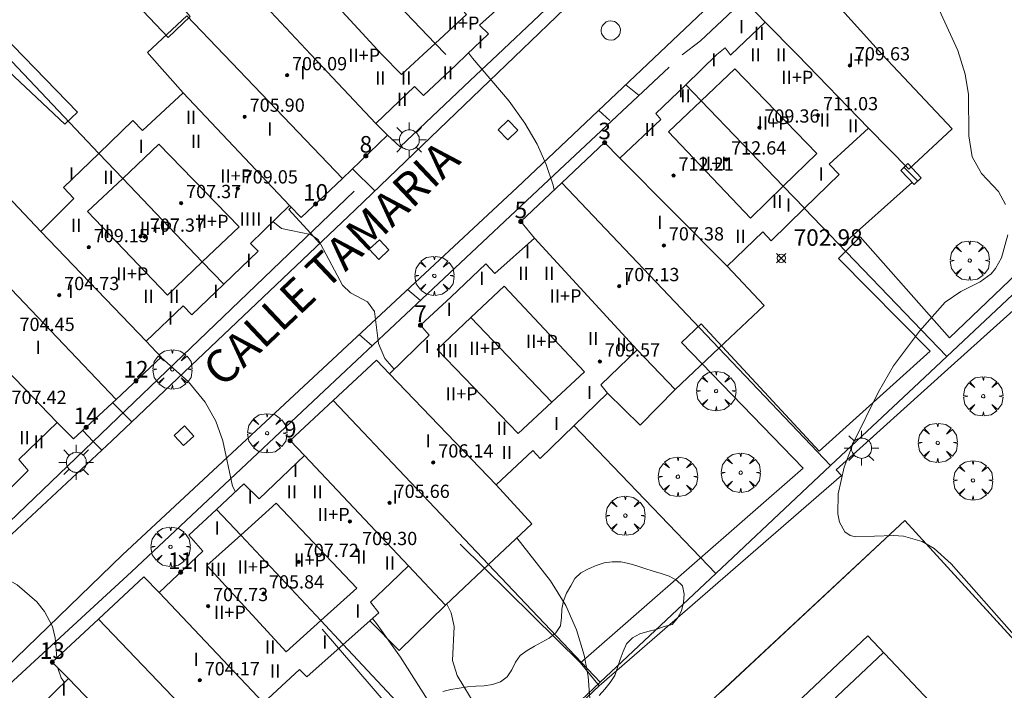
# Model space of a CAD drawing. Units: millimetres. Extents: x 422999 to 424001, y 4484997 to 4485501.
# Drawn here: x 423095 to 423155, y 4485254 to 4485295 of the extents above; entities that cross this region are included whole.
import ezdxf

# ---------------------------------------------------------------- set-up
doc = ezdxf.new("R2010")
doc.units = ezdxf.units.MM
doc.header["$MEASUREMENT"] = 0
doc.linetypes.add('VADO', pattern=[9.01, 2.71, -0.9, 0.9, -0.9, 0.9, -0.9, 0.9, -0.9])
doc.layers.get('0').update_dxf_attribs({"lineweight": 9})
for name, color, linetype, lineweight in [('1', 7, 'Continuous', 9), ('f012003p_num_plantas', 252, 'Continuous', 9), ('f022001p_portal', 7, 'Continuous', 9), ('f022001p_portal_texto', 7, 'Continuous', 9), ('f030042l_viaurbana_texto', 7, 'Continuous', 9), ('f050002l_curvanivel_cgn', 23, 'Continuous', 9), ('f050002l_curvanivel_mae', 213, 'Continuous', 9), ('f050008p_puntocotaterreno', 7, 'Continuous', 9), ('f050009p_puntocotaconstruccionelevada', 211, 'Continuous', 9), ('f060140s_arboladourbano', 92, 'Continuous', 9), ('f061013p_arbol', 91, 'Continuous', 9), ('f070045l_muro_mur', 30, 'MURO2', 9), ('f070045l_muro_tap', 11, 'MURO2', 9), ('f070047l_seto', 91, 'Continuous', 9), ('f070056l_edificacion_els', 22, 'Continuous', 9), ('f070056l_edificacion_med', 221, 'Continuous', 9), ('f070056s_edificacion_edi', 240, 'Continuous', 9), ('f070058l_elementoconstruido_bordillo', 30, 'Continuous', 9), ('f070069l_pistadeportiva', 7, 'Continuous', 9), ('f070069s_pistadeportiva', 7, 'Continuous', 9), ('f071028l_acera_escalera', 11, 'Continuous', 9), ('f071028s_acera_escalera', 11, 'Continuous', 9), ('f071045l_vado', 30, 'VADO', 9), ('f081055p_farola', 7, 'Continuous', 9), ('f081065p_registro_circular', 7, 'Continuous', 9), ('f081065p_registro_cuadrado', 7, 'Continuous', 9)]:
    doc.layers.add(name, color=color, linetype=linetype, lineweight=lineweight)
doc.styles.add('ROMANS', font='romans.shx')
doc.styles.get("Standard").update_dxf_attribs({"font": 'arial.ttf'})
doc.styles.add('Style-s7210005_h', font='txt')
doc.linetypes.add('MURO2', pattern='A,3.1e-05,[1,muro2.shx,S=1,R=0,X=0,Y=0],-3.058844', length=3.058875)

# ---------------------------------------------------------------- blocks, each defined once
blk = doc.blocks.new('punto_cota')
at = {"layer": 'f050008p_puntocotaterreno'}
for points in [[(0, 0), (-0.283, 0.283)], [(0, 0), (-0.283, -0.283)], [(0, 0), (0.283, 0.283)], [(0, 0), (0.283, -0.283)]]:
    blk.add_lwpolyline(points, dxfattribs=at)
blk.add_circle((0, 0), 0.25, dxfattribs=at)
blk = doc.blocks.new('punto_cota_construccion_elevada')
at = {"layer": 'f050009p_puntocotaconstruccionelevada'}
h = blk.add_hatch(color=256, dxfattribs=at)
h.dxf.hatch_style = 1
edge = h.paths.add_edge_path()
edge.add_arc((0, 0), 0.1, 0, 360)
blk.add_circle((0, 0), 0.1, dxfattribs=at)
blk = doc.blocks.new('arbol')
at = {"color": 0, "linetype": 'Continuous', "lineweight": 0, "flags": 128}
for points in [[(0.96, 0.012), (1.2, 0.036), (1.128, 0.468), (0.888, 0.804), (0.528, 0.528), (0.816, 0.876), (0.48, 1.104), (0.048, 1.176), (0.012, 0.96), (-0.048, 1.176), (-0.48, 1.104), (-0.816, 0.876), (-0.504, 0.528), (-0.864, 0.804), (-1.104, 0.468), (-1.188, 0.036), (-0.936, 0.012)], [(-0.936, 0.012), (-1.188, -0.048), (-1.104, -0.48), (-0.864, -0.804), (-0.504, -0.504), (-0.816, -0.876), (-0.48, -1.116)], [(-0.48, -1.116), (-0.048, -1.188), (0.012, -0.936), (0.048, -1.188), (0.48, -1.116), (0.816, -0.876), (0.528, -0.504), (0.888, -0.804), (1.128, -0.48), (1.2, -0.048), (0.96, 0.012)]]:
    blk.add_lwpolyline(points, dxfattribs=at)
at = {"color": 0, "linetype": 'Continuous', "lineweight": 0, "extrusion": (0, 0, -1)}
for start, end in [(180.0229, 7.59464), (7.22334, 180.0229)]:
    blk.add_arc((0, 0), 0.104, start, end, dxfattribs=at)
blk = doc.blocks.new('farola')
at = {"layer": '1'}
for points in [[(-0.75, 0.75, 0), (-0.42, 0.42, 0)], [(0.01, 0.61, 0), (0.09, 0.6, 0), (0.16, 0.58, 0), (0.24, 0.57, 0), (0.3, 0.52, 0), (0.37, 0.49, 0), (0.43, 0.43, 0), (0.48, 0.39, 0), (0.52, 0.31, 0), (0.57, 0.25, 0), (0.6, 0.18, 0), (0.61, 0.1, 0), (0.61, 0.03, 0), (0.61, -0.03, 0), (0.61, -0.11, 0), (0.6, -0.18, 0), (0.57, -0.26, 0), (0.52, -0.32, 0), (0.48, -0.39, 0), (0.43, -0.44, 0), (0.37, -0.5, 0), (0.3, -0.53, 0), (0.24, -0.57, 0), (0.16, -0.59, 0), (0.09, -0.6, 0), (0, -0.62, 0), (-0.06, -0.6, 0), (-0.14, -0.59, 0), (-0.21, -0.57, 0), (-0.27, -0.53, 0), (-0.35, -0.5, 0), (-0.41, -0.44, 0), (-0.45, -0.39, 0), (-0.5, -0.32, 0), (-0.54, -0.26, 0), (-0.57, -0.18, 0), (-0.59, -0.11, 0), (-0.59, -0.03, 0), (-0.59, 0.03, 0), (-0.59, 0.1, 0), (-0.57, 0.18, 0), (-0.54, 0.25, 0), (-0.5, 0.31, 0), (-0.45, 0.39, 0), (-0.41, 0.43, 0), (-0.35, 0.49, 0), (-0.27, 0.52, 0), (-0.21, 0.57, 0), (-0.14, 0.58, 0), (-0.06, 0.6, 0), (0.01, 0.61, 0)], [(0, 1.05, 0), (0, 0.6, 0)], [(0.75, 0.75, 0), (0.43, 0.43, 0)], [(-1.05, 0, 0), (-0.59, 0, 0)], [(1.05, 0, 0), (0.61, 0, 0)], [(-0.75, -0.74, 0), (-0.42, -0.41, 0)], [(0.75, -0.75, 0), (0.43, -0.44, 0)], [(0, -1.05, 0), (0, -0.62, 0)]]:
    blk.add_polyline3d(points, dxfattribs=at)
blk = doc.blocks.new('B129')
at = {"layer": 'f081065p_registro_circular'}
for points in [[(0, 0.591, 0), (0.102, 0.575, 0), (0.22, 0.543, 0), (0.331, 0.48, 0), (0.496, 0.307, 0), (0.575, 0.094, 0), (0.567, -0.134, 0), (0.528, -0.236, 0), (0.472, -0.346, 0), (0.291, -0.496, 0), (0.189, -0.559, 0), (0.071, -0.583, 0), (-0.142, -0.567, 0), (-0.26, -0.52, 0), (-0.354, -0.465, 0), (-0.512, -0.283, 0), (-0.559, -0.181, 0), (-0.583, -0.063, 0), (-0.583, 0.047, 0), (-0.559, 0.165, 0), (-0.52, 0.268, 0), (-0.449, 0.362, 0), (-0.276, 0.52, 0), (-0.157, 0.567, 0), (0, 0.591, 0)], [(0, 0.008, 0), (0, 0, 0), (0, 0.008, 0)]]:
    blk.add_polyline3d(points, dxfattribs=at)
blk = doc.blocks.new('registro_cuadrado')
at = {"layer": 'f081065p_registro_cuadrado'}
blk.add_lwpolyline([(-0.42, 0.416), (-0.42, -0.424), (0.42, -0.424), (0.42, 0.416)], close=True, dxfattribs=at)
blk.add_polyline3d([(0, 0.003, 0), (0, -0.004, 0), (0, 0.003, 0)], dxfattribs=at)
blk = doc.blocks.new('portal_catastro')
at = {"layer": 'f022001p_portal'}
h = blk.add_hatch(color=256, dxfattribs=at)
h.dxf.hatch_style = 1
edge = h.paths.add_edge_path()
edge.add_arc((0, 0), 0.125, 0, 360)
blk.add_circle((0, 0), 0.125, dxfattribs=at)

msp = doc.modelspace()

# ---------------------------------------------------------------- linework, layer by layer
at = {"layer": 'f050002l_curvanivel_cgn'}
for points in [[(423155.468, 4485308.768, 703), (423153.971, 4485308.065, 703), (423152.911, 4485307.342, 703), (423151.942, 4485306.447, 703), (423151.091, 4485305.395, 703), (423150.519, 4485304.449, 703), (423149.859, 4485302.829, 703), (423149.498, 4485301.121, 703), (423149.447, 4485300.124, 703), (423149.509, 4485299.189, 703), (423149.675, 4485298.264, 703), (423150.319, 4485296.428, 703), (423151.884, 4485292.987, 703), (423152.323, 4485291.553, 703), (423152.531, 4485290.322, 703), (423152.547, 4485287.84, 703), (423152.751, 4485286.569, 703), (423153.308, 4485285.557, 703), (423154.341, 4485284.467, 703), (423154.755, 4485283.689, 703)], [(423122.334, 4485292.845, 702), (423122.563, 4485292.528, 702), (423124.78, 4485289.923, 702), (423125.724, 4485288.597, 702), (423126.48, 4485287.322, 702), (423127.026, 4485286.103, 702), (423127.433, 4485284.846, 702), (423127.503, 4485284.557, 702)], [(423110.514, 4485282.653, 701), (423111.038, 4485282.242, 701), (423112.788, 4485281.878, 701), (423113.248, 4485281.582, 701), (423114.708, 4485278.822, 701), (423115.205, 4485278.362, 701), (423116.233, 4485277.818, 701), (423116.657, 4485277.223, 701), (423116.892, 4485275.297, 701), (423117.274, 4485274.39, 701), (423117.835, 4485273.733, 701)], [(423154.904, 4485281.852, 703), (423154.528, 4485280.471, 703), (423154.166, 4485279.832, 703), (423153.887, 4485279.509, 703), (423153.235, 4485279.021, 703), (423152.067, 4485278.434, 703), (423151.114, 4485277.782, 703), (423149.568, 4485276.043, 703), (423148.005, 4485273.95, 703), (423147.081, 4485272.368, 703), (423145.58, 4485269.304, 703), (423145.014, 4485267.82, 703), (423144.647, 4485266.204, 703), (423144.628, 4485265.009, 703), (423144.731, 4485264.506, 703), (423145.065, 4485263.919, 703), (423145.382, 4485263.705, 703), (423145.695, 4485263.613, 703), (423147.999, 4485263.702, 703), (423148.596, 4485263.66, 703), (423149.73, 4485263.337, 703), (423150.454, 4485262.906, 703), (423151.472, 4485261.983, 703), (423155.28, 4485257.671, 703)], [(423090.462, 4485263.41, 699), (423091.721, 4485262.606, 699), (423095.073, 4485260.714, 699), (423096.255, 4485259.688, 699), (423096.72, 4485259.115, 699), (423097.205, 4485258.196, 699), (423097.368, 4485257.522, 699), (423097.467, 4485256.306, 699)], [(423125.256, 4485263.549, 702), (423127.277, 4485260.95, 702), (423128.207, 4485259.46, 702), (423128.857, 4485257.992, 702), (423129.32, 4485256.461, 702), (423129.559, 4485255.188, 702), (423129.76, 4485252.508, 702)], [(423121.013, 4485259.556, 701), (423121.275, 4485259.027, 701), (423121.46, 4485258.201, 701), (423121.353, 4485256.15, 701), (423121.64, 4485255.246, 701), (423122.784, 4485253.341, 701)], [(423097.515, 4485255.719, 699), (423097.518, 4485255.681, 699), (423097.719, 4485255.101, 699), (423097.929, 4485254.824, 699)]]:
    msp.add_polyline3d(points, dxfattribs=at)
at = {"layer": 'f050002l_curvanivel_mae'}
for points in [[(423103.759, 4485274.457, 700), (423105.418, 4485272.974, 700), (423106.413, 4485271.753, 700), (423107.067, 4485270.597, 700), (423107.489, 4485269.409, 700), (423108.065, 4485266.679, 700), (423108.246, 4485266.344, 700)], [(423116.532, 4485258.683, 700), (423116.773, 4485258.378, 700), (423118.218, 4485256.349, 700), (423121.207, 4485251.659, 700)]]:
    msp.add_polyline3d(points, dxfattribs=at)
at = {"layer": 'f060140s_arboladourbano'}
msp.add_polyline3d([(423130.223, 4485254.038, 699.755), (423130.558, 4485254.424, 699.755), (423130.887, 4485254.812, 699.755), (423131.162, 4485255.246, 699.755), (423131.336, 4485255.725, 699.755), (423131.488, 4485256.213, 699.755), (423131.666, 4485256.684, 699.755), (423131.875, 4485257.151, 699.755), (423132.223, 4485257.517, 699.755), (423132.668, 4485257.764, 699.755), (423133.161, 4485257.892, 699.755), (423133.658, 4485258.029, 699.755), (423134.138, 4485258.192, 699.755), (423134.63, 4485258.321, 699.755), (423134.958, 4485258.701, 699.755), (423135.2, 4485259.152, 699.755), (423135.307, 4485259.642, 699.755), (423135.358, 4485260.153, 699.755), (423135.259, 4485260.648, 699.755), (423134.889, 4485260.996, 699.755), (423134.44, 4485261.233, 699.755), (423133.962, 4485261.399, 699.755), (423133.473, 4485261.553, 699.755), (423132.983, 4485261.698, 699.755), (423132.502, 4485261.856, 699.755), (423132.019, 4485262.016, 699.755), (423131.525, 4485262.108, 699.755), (423131.013, 4485262.108, 699.755), (423130.515, 4485262.046, 699.755), (423130.029, 4485261.877, 699.755), (423129.568, 4485261.678, 699.755), (423129.112, 4485261.452, 699.755), (423128.744, 4485261.109, 699.755), (423128.503, 4485260.658, 699.755), (423128.246, 4485260.218, 699.755), (423128.06, 4485259.75, 699.755), (423127.965, 4485259.255, 699.755), (423127.935, 4485258.745, 699.755), (423127.883, 4485258.239, 699.755), (423127.602, 4485257.813, 699.755), (423127.207, 4485257.498, 699.755), (423126.758, 4485257.254, 699.755), (423126.305, 4485257.015, 699.755), (423125.871, 4485256.746, 699.755), (423125.457, 4485256.446, 699.755), (423125.158, 4485256.043, 699.755), (423124.937, 4485255.587, 699.755), (423124.655, 4485255.166, 699.755), (423124.255, 4485254.854, 699.755), (423123.777, 4485254.699, 699.755), (423123.274, 4485254.615, 699.755), (423122.766, 4485254.595, 699.755), (423122.265, 4485254.55, 699.755), (423121.763, 4485254.467, 699.755), (423121.265, 4485254.399, 699.755), (423120.782, 4485254.266, 699.755)], dxfattribs=at)
at = {"layer": 'f070045l_muro_mur'}
msp.add_line((423144.819, 4485281.166, 703.104), (423149.139, 4485285.036, 703.001), dxfattribs=at)
msp.add_polyline3d([(423137.539, 4485254.216, 702.442), (423148.679, 4485264.606, 703.619), (423159.368, 4485252.912, 703.925), (423160.919, 4485251.215, 703.969), (423140.859, 4485232.376, 702.569)], dxfattribs=at)
at = {"layer": 'f070045l_muro_tap'}
for p, q in [((423142.619, 4485283.456, 703.104), (423151.219, 4485274.516, 703.631)), ((423137.439, 4485275.006, 702.94), (423144.189, 4485267.916, 702.94)), ((423128.699, 4485270.336, 702.506), (423137.259, 4485261.396, 702.912)), ((423144.189, 4485267.916, 702.94), (423137.259, 4485261.396, 702.912)), ((423123.539, 4485261.936, 701.689), (423130.279, 4485254.836, 702.386)), ((423137.259, 4485261.396, 702.912), (423130.279, 4485254.836, 702.386)), ((423114.759, 4485257.106, 700.455), (423123.159, 4485248.146, 701.085)), ((423130.279, 4485254.836, 702.386), (423123.159, 4485248.146, 701.085))]:
    msp.add_line(p, q, dxfattribs=at)
for points in [[(423151.55, 4485318.726, 702.513), (423136.279, 4485304.276, 702.692), (423129.119, 4485297.496, 702.692), (423124.079, 4485292.736, 702.117), (423122.429, 4485291.176, 702.117), (423118.209, 4485287.176, 702.117), (423117.439, 4485287.876, 702.117)], [(423135.239, 4485292.736, 702.42), (423136.339, 4485293.566, 702.42), (423141.919, 4485298.826, 702.729), (423155.219, 4485311.526, 702.774), (423156.609, 4485307.666, 702.774), (423156.969, 4485306.676, 703.194), (423157.309, 4485305.686, 703.466), (423157.659, 4485304.686, 703.466), (423158.949, 4485300.686, 703.466), (423159.559, 4485298.676, 703.466), (423160.949, 4485293.606, 703.708), (423161.159, 4485292.736, 703.708), (423161.699, 4485290.536, 703.708), (423162.809, 4485285.396, 704.025), (423151.219, 4485274.516, 703.631)], [(423091.73, 4485295.496, 700.366), (423094.35, 4485292.736, 700.366), (423094.4, 4485292.686, 700.366), (423099.999, 4485286.776, 700.661)], [(423134.439, 4485291.976, 702.42), (423127.509, 4485285.486, 702.592), (423120.519, 4485278.916, 702.051), (423113.609, 4485272.436, 700.672), (423106.579, 4485265.836, 699.595), (423101.969, 4485261.506, 699.595), (423099.459, 4485259.196, 699.595), (423092.519, 4485252.806, 698.686), (423085.159, 4485246.026, 697.658), (423078.359, 4485239.766, 697.658), (423078.98, 4485238.999, 697.658), (423079.379, 4485238.506, 697.658)], [(423085.059, 4485255.366, 698.182), (423087.859, 4485258.056, 699.192), (423094.609, 4485264.526, 699.192), (423101.629, 4485271.266, 700.461), (423108.499, 4485277.856, 701.065), (423115.419, 4485284.496, 701.065)], [(423151.219, 4485274.516, 703.631), (423149.219, 4485272.626, 703.631), (423144.189, 4485267.916, 702.94)]]:
    msp.add_polyline3d(points, dxfattribs=at)
at = {"layer": 'f070047l_seto'}
for p, q in [((423143.498, 4485268.79, 702.94), (423150.207, 4485274.827, 703.631)), ((423151.284, 4485273.738, 703.631), (423144.539, 4485267.664, 702.94)), ((423129.085, 4485255.999, 702.386), (423121.816, 4485263.183, 701.689))]:
    msp.add_line(p, q, dxfattribs=at)
for points in [[(423150.207, 4485274.827, 703.631), (423144.68, 4485280.419, 703.104), (423145.989, 4485281.737, 703.104), (423151.371, 4485275.642, 703.631), (423161.343, 4485285.16, 704.025), (423161.51, 4485285.44, 704.025), (423161.497, 4485285.92, 704.025), (423158.433, 4485297.35, 703.466), (423154.405, 4485309.536, 702.774), (423149.463, 4485304.202, 703.194), (423142.803, 4485297.914, 702.729), (423141.166, 4485299.531, 702.729), (423148.916, 4485306.513, 703.194), (423155.391, 4485312.446, 702.774), (423157.662, 4485306.702, 703.466), (423159.937, 4485299.682, 703.466), (423163.739, 4485285.628, 704.025), (423163.767, 4485285.186, 704.025), (423163.514, 4485284.729, 704.025), (423151.284, 4485273.738, 703.631)], [(423091.015, 4485295.915, 700.366), (423099.026, 4485302.588, 701.02), (423105.507, 4485295.032, 700.771), (423104.182, 4485293.774, 700.771), (423098.098, 4485300.196, 701.02), (423092.872, 4485295.259, 700.366), (423098.709, 4485289.259, 700.771), (423097.938, 4485288.544, 700.771), (423091.14, 4485294.93, 700.366)], [(423144.539, 4485267.664, 702.94), (423144.861, 4485267.316, 702.94), (423130.228, 4485254.62, 702.386), (423129.085, 4485255.999, 702.386), (423142.537, 4485267.766, 702.94), (423135.196, 4485275.362, 702.506), (423136.379, 4485276.487, 702.506), (423143.498, 4485268.79, 702.94)], [(423113.49, 4485258.044, 700.455), (423122.615, 4485247.44, 701.085), (423123.528, 4485248.301, 701.241), (423130.228, 4485254.62, 702.386)]]:
    msp.add_polyline3d(points, dxfattribs=at)
at = {"layer": 'f070056l_edificacion_els'}
for points in [[(423130.73, 4485272.297, 704.98), (423132.69, 4485270.357, 704.92), (423134.8, 4485272.517, 704.94)], [(423120.94, 4485259.487, 704.62), (423118.14, 4485256.747, 704.21), (423116.37, 4485258.537, 704.21)]]:
    msp.add_polyline3d(points, dxfattribs=at)
at = {"layer": 'f070056l_edificacion_med'}
for p, q in [((423110.38, 4485295.318, 701.315), (423112.81, 4485292.738, 701.315)), ((423105.311, 4485295.078, 700.771), (423107.55, 4485292.738, 701.315)), ((423140.25, 4485294.697, 702.832), (423142.17, 4485292.737, 702.832)), ((423112.81, 4485292.738, 701.315), (423116.73, 4485288.587, 701.315)), ((423105.1, 4485290.438, 700.771), (423111.52, 4485283.637, 701.065)), ((423131.47, 4485286.487, 702.592), (423137.94, 4485279.967, 703.104)), ((423127.97, 4485284.997, 702.592), (423137.44, 4485275.007, 702.94)), ((423091.46, 4485281.968, 700.441), (423101.04, 4485271.908, 700.461)), ((423096.49, 4485282.058, 700.441), (423102.85, 4485275.438, 700.461)), ((423126.32, 4485281.647, 702.051), (423132.51, 4485274.917, 702.506)), ((423091.11, 4485277.118, 700.441), (423097.49, 4485270.518, 700.461)), ((423122.47, 4485276.857, 701.854), (423127.36, 4485271.757, 702.506)), ((423117.56, 4485273.467, 701.854), (423124, 4485266.757, 701.689)), ((423114.16, 4485271.847, 700.672), (423123.54, 4485261.937, 701.689)), ((423112.42, 4485268.527, 700.672), (423118.7, 4485261.867, 701.689)), ((423103.64, 4485260.247, 699.595), (423109.95, 4485253.587, 699.445)), ((423109.52, 4485248.707, 699.445), (423099.98, 4485258.647, 699.595)), ((423098.17, 4485255.057, 699.205), (423104.5, 4485248.507, 699.205))]:
    msp.add_line(p, q, dxfattribs=at)
for points in [[(423117.09, 4485292.737, 702.117), (423113.51, 4485296.658, 701.315), (423115.471, 4485298.498, 701.112), (423117.451, 4485300.357, 701.937), (423122.21, 4485295.157, 702.117), (423120.31, 4485293.407, 702.117), (423119.58, 4485292.737, 702.117)], [(423113.891, 4485300.178, 701.112), (423115.471, 4485298.498, 701.112), (423120.31, 4485293.407, 702.117), (423120.95, 4485292.737, 702.117)], [(423107.55, 4485292.738, 701.315), (423107.59, 4485292.698, 701.315), (423114.71, 4485285.267, 701.065)], [(423119.58, 4485292.737, 702.117), (423118.29, 4485291.547, 702.117), (423117.09, 4485292.737, 702.117)], [(423142.17, 4485292.737, 702.832), (423142.19, 4485292.717, 702.832), (423146.49, 4485288.307, 702.832)], [(423141.34, 4485284.787, 703.104), (423143.37, 4485286.777, 703.104), (423138.41, 4485291.877, 702.832), (423136.38, 4485289.947, 702.42), (423134.41, 4485288.077, 702.42), (423139.35, 4485282.867, 703.104), (423141.34, 4485284.787, 703.104)], [(423142.62, 4485283.457, 703.104), (423141.34, 4485284.787, 703.104), (423136.38, 4485289.947, 702.42), (423135.45, 4485290.907, 702.42)], [(423106.24, 4485280.218, 700.661), (423104.15, 4485278.218, 700.661), (423099.31, 4485283.268, 700.661), (423101.44, 4485285.268, 700.661), (423103.63, 4485287.328, 700.771), (423108.47, 4485282.338, 701.065), (423106.24, 4485280.218, 700.661)], [(423100, 4485286.778, 700.661), (423101.44, 4485285.268, 700.661), (423106.24, 4485280.218, 700.661), (423107.55, 4485278.878, 701.065)], [(423122.47, 4485276.857, 701.854), (423124.49, 4485278.747, 702.051), (423129.34, 4485273.587, 702.506), (423127.36, 4485271.757, 702.506)], [(423122.47, 4485276.857, 701.854), (423120.43, 4485274.927, 701.854), (423125.32, 4485269.867, 701.854), (423127.36, 4485271.757, 702.506)], [(423108.57, 4485263.717, 700.455), (423110.71, 4485265.647, 700.455), (423115.58, 4485260.507, 700.455), (423113.4, 4485258.557, 700.455), (423111.31, 4485256.677, 699.445), (423106.53, 4485261.887, 699.595), (423108.57, 4485263.717, 700.455)], [(423107.11, 4485265.277, 700.455), (423108.57, 4485263.717, 700.455), (423113.4, 4485258.557, 700.455), (423114.76, 4485257.107, 700.455)]]:
    msp.add_polyline3d(points, dxfattribs=at)
at = {"layer": 'f070056s_edificacion_edi'}
for points in [[(423142.25, 4485298.367, 702.729), (423147.32, 4485292.737, 703.126), (423151.54, 4485288.267, 703.126), (423148.93, 4485285.817, 703.001), (423146.49, 4485288.307, 702.832), (423144.12, 4485286.117, 703.104), (423144.71, 4485285.497, 703.104), (423142.62, 4485283.457, 703.104), (423140.6, 4485281.487, 703.104), (423140.1, 4485282.037, 703.104), (423137.94, 4485279.967, 703.104), (423140.19, 4485277.587, 703.104), (423137.44, 4485275.007, 702.94), (423134.8, 4485272.517, 702.506), (423132.51, 4485274.917, 702.506), (423130.31, 4485272.787, 702.506), (423130.73, 4485272.297, 702.506), (423128.7, 4485270.337, 702.506), (423126.65, 4485268.347, 701.854), (423126.22, 4485268.827, 701.854), (423124, 4485266.757, 701.689), (423126.16, 4485264.397, 701.689), (423123.54, 4485261.937, 701.689), (423120.94, 4485259.487, 701.689), (423118.7, 4485261.867, 701.689), (423117.64, 4485260.847, 701.689), (423116.41, 4485259.667, 700.455), (423116.92, 4485259.027, 700.455), (423114.76, 4485257.107, 700.455), (423112.57, 4485255.167, 699.445), (423112.13, 4485255.607, 699.445), (423109.95, 4485253.587, 699.445)], [(423125.16, 4485296.497, 702.117), (423123, 4485294.527, 702.117), (423123.54, 4485293.987, 702.117), (423122.22, 4485292.737, 702.117), (423121.56, 4485292.107, 702.117), (423119.6, 4485290.277, 702.117), (423119.07, 4485290.807, 702.117), (423116.73, 4485288.587, 701.315), (423117.44, 4485287.877, 702.117), (423114.71, 4485285.267, 701.065), (423112.23, 4485282.897, 701.065), (423111.52, 4485283.637, 701.065), (423109.17, 4485281.337, 701.065), (423109.62, 4485280.877, 701.065), (423107.55, 4485278.878, 701.065), (423105.62, 4485277.018, 700.661), (423105.09, 4485277.568, 700.661), (423102.85, 4485275.438, 700.461), (423103.76, 4485274.458, 700.461), (423101.04, 4485271.908, 700.461), (423098.48, 4485269.528, 700.461), (423097.49, 4485270.518, 700.461), (423095.16, 4485268.288, 699.628), (423095.74, 4485267.618, 699.628), (423093.65, 4485265.568, 699.192)], [(423096.44, 4485253.378, 698.686), (423098.17, 4485255.057, 699.205), (423097.19, 4485256.048, 699.205), (423099.98, 4485258.647, 699.595), (423102.72, 4485261.197, 699.595), (423103.64, 4485260.247, 699.595), (423106.29, 4485262.757, 699.595), (423105.43, 4485263.717, 699.595), (423107.11, 4485265.277, 700.455), (423108.76, 4485266.827, 700.455), (423109.68, 4485265.917, 700.455), (423112.42, 4485268.527, 700.672), (423111.56, 4485269.427, 700.672), (423114.16, 4485271.847, 700.672), (423116.77, 4485274.277, 700.672), (423117.56, 4485273.467, 701.854), (423119.96, 4485275.787, 701.854), (423119.43, 4485276.397, 701.854), (423121.28, 4485278.117, 702.051), (423123.38, 4485280.107, 702.051), (423123.92, 4485279.517, 702.051), (423126.32, 4485281.647, 702.051), (423125.49, 4485282.657, 702.051), (423127.97, 4485284.997, 702.592), (423130.55, 4485287.427, 702.42), (423131.47, 4485286.487, 702.592), (423133.94, 4485288.817, 702.42), (423133.64, 4485289.177, 702.42), (423135.45, 4485290.907, 702.42), (423137.33, 4485292.737, 702.832), (423137.82, 4485293.157, 702.832), (423138.14, 4485292.737, 702.832), (423138.17, 4485292.707, 702.832), (423138.2, 4485292.737, 702.832), (423140.25, 4485294.697, 702.832), (423139.29, 4485295.677, 702.832)], [(423094.16, 4485284.528, 700.441), (423096.49, 4485282.058, 700.441), (423098.5, 4485284.058, 700.661), (423097.86, 4485284.718, 700.661), (423100, 4485286.778, 700.661), (423102.06, 4485288.768, 700.771), (423102.64, 4485288.148, 700.771), (423105.1, 4485290.438, 700.771), (423103.04, 4485292.738, 700.771), (423102.94, 4485292.858, 700.771), (423105.311, 4485295.078, 700.771)]]:
    msp.add_polyline3d(points, dxfattribs=at)
at = {"layer": 'f070058l_elementoconstruido_bordillo'}
for points in [[(423083.243, 4485253.071, 698.15), (423100.782, 4485269.409, 699.47), (423115.483, 4485283.367, 701.37), (423130.652, 4485297.959, 702.31), (423143.355, 4485309.913, 702.44), (423147.936, 4485314.416, 702.44), (423150.345, 4485317.034, 702.56), (423154.142, 4485321.159, 702.48), (423154.207, 4485321.237, 702.56), (423154.271, 4485321.315, 702.56), (423154.333, 4485321.395, 702.56), (423154.394, 4485321.475, 702.56), (423154.453, 4485321.557, 702.56), (423154.511, 4485321.64, 702.56), (423154.568, 4485321.724, 702.56), (423154.622, 4485321.809, 702.56), (423154.676, 4485321.895, 702.56), (423154.727, 4485321.982, 702.56)], [(423082.65, 4485244.687, 697.71), (423093.078, 4485254.453, 698.65), (423101.43, 4485262.529, 699.14), (423113.522, 4485273.784, 700.53), (423125.268, 4485284.708, 701.66), (423136.52, 4485295.367, 702.47), (423148.957, 4485307.283, 702.62), (423154.9, 4485312.841, 702.61)]]:
    msp.add_polyline3d(points, dxfattribs=at)
at = {"layer": 'f070069l_pistadeportiva'}
msp.add_line((423147.394, 4485256.639, 702.493), (423130.153, 4485240.416, 702.493), dxfattribs=at)
msp.add_polyline3d([(423129.225, 4485241.4, 702.493), (423146.454, 4485257.637, 702.493), (423153.915, 4485249.72, 702.493), (423136.686, 4485233.483, 702.493), (423129.225, 4485241.4, 702.493)], dxfattribs=at)
at = {"layer": 'f070069s_pistadeportiva'}
msp.add_polyline3d([(423148.679, 4485264.606, 703.619), (423160.919, 4485251.215, 703.969), (423135.059, 4485226.836, 701.865), (423122.589, 4485240.306, 702.115)], close=True, dxfattribs=at)
at = {"layer": 'f071028l_acera_escalera'}
msp.add_line((423148.628, 4485285.933, 703.373), (423149.47, 4485285.098, 703.347), dxfattribs=at)
at = {"layer": 'f071028s_acera_escalera'}
msp.add_polyline3d([(423149.249, 4485284.888, 703.56), (423148.434, 4485285.751, 703.56), (423148.862, 4485286.155, 703.15), (423149.677, 4485285.293, 703.15)], close=True, dxfattribs=at)
at = {"layer": 'f071045l_vado'}
for p, q in [((423131.82, 4485290.915, 702.42), (423132.629, 4485290.28, 702.442)), ((423130.865, 4485288.758, 702.473), (423130.193, 4485289.373, 702.42)), ((423115.32, 4485285.851, 701.183), (423116.679, 4485284.517, 701.065)), ((423113.348, 4485281.34, 701.065), (423112.78, 4485281.963, 701.065)), ((423118.644, 4485278.547, 702.051), (423119.423, 4485277.888, 701.913)), ((423116.509, 4485275.155, 701.157), (423115.728, 4485275.836, 700.672)), ((423101.455, 4485271.099, 700.445), (423100.836, 4485271.718, 700.461)), ((423101.994, 4485270.559, 700.461), (423101.455, 4485271.099, 700.445)), ((423099.03, 4485270.039, 700.461), (423099.663, 4485269.378, 700.283)), ((423099.663, 4485269.378, 700.283), (423100.175, 4485268.843, 700.461))]:
    msp.add_line(p, q, dxfattribs=at)
msp.add_polyline3d([(423112.78, 4485281.963, 701.065), (423111.483, 4485283.385, 701.065), (423111.624, 4485283.53, 701.065)], dxfattribs=at)

# ---------------------------------------------------------------- block references
at = {"layer": 'f022001p_portal'}
for p in [(423130.55, 4485287.427), (423116.128, 4485286.623), (423113.091, 4485283.72), (423125.49, 4485282.657), (423119.43, 4485276.397), (423102.245, 4485273.037), (423099.231, 4485270.226), (423111.56, 4485269.427), (423104.94, 4485261.479), (423097.19, 4485256.048)]:
    msp.add_blockref('portal_catastro', p, dxfattribs=at)
at = {"layer": 'f050008p_puntocotaterreno'}
msp.add_blockref('punto_cota', (423141.218, 4485280.442, 702.982), dxfattribs=at)
at = {"layer": 'f050009p_puntocotaconstruccionelevada'}
for p in [(423145.364, 4485292.092, 709.63), (423111.366, 4485291.493, 706.09), (423108.808, 4485288.988, 705.9), (423143.436, 4485289.077, 711.03), (423139.895, 4485288.332, 709.36), (423137.888, 4485286.407, 712.64), (423134.713, 4485285.437, 712.21), (423108.389, 4485284.658, 709.05), (423104.97, 4485283.773, 707.37), (423102.518, 4485281.756, 707.33), (423102.781, 4485281.743, 707.37), (423099.392, 4485281.108, 709.15), (423134.127, 4485281.217, 707.38), (423131.432, 4485278.757, 707.13), (423097.605, 4485278.218, 704.73), (423130.267, 4485274.202, 709.57), (423120.202, 4485268.107, 706.14), (423117.563, 4485265.667, 705.66), (423115.166, 4485264.551, 710.21), (423115.598, 4485262.817, 709.3), (423112.075, 4485262.102, 707.72), (423109.973, 4485260.197, 705.84), (423106.597, 4485259.432, 707.73), (423106.092, 4485254.952, 704.17)]:
    msp.add_blockref('punto_cota_construccion_elevada', p, dxfattribs=at)
at = {"layer": 'f061013p_arbol'}
for p in [(423152.599, 4485280.301, -4.82), (423120.264, 4485279.38, 702.051), (423104.441, 4485273.728, 700.461), (423137.284, 4485272.42, 702.94), (423153.416, 4485272.108, 703.631), (423110.165, 4485269.874, 700.672), (423150.668, 4485269.294, 703.631), (423138.768, 4485267.49, 702.94), (423134.974, 4485267.25, 702.506), (423152.8, 4485267.025, 703.631), (423131.802, 4485264.897, 702.393), (423104.332, 4485263.017, 699.595)]:
    msp.add_blockref('arbol', p, dxfattribs=at)
at = {"layer": 'f081055p_farola'}
for p in [(423118.74, 4485287.594, 702.117), (423146.057, 4485268.975, 702.94), (423098.631, 4485268.116, 700.461)]:
    msp.add_blockref('farola', p, dxfattribs=at)
at = {"layer": 'f081065p_registro_circular'}
msp.add_blockref('B129', (423130.923, 4485294.193, 702.42), dxfattribs=at)
at = {"layer": 'f081065p_registro_cuadrado'}
for p, rotation in [((423124.702, 4485288.194, 702.117), 43.88840624232699), ((423116.924, 4485280.971, 701.065), 43.516005629218), ((423105.147, 4485269.715, 700.461), 222.946649619281)]:
    msp.add_blockref('registro_cuadrado', p, dxfattribs=dict(at, rotation=rotation))

# ---------------------------------------------------------------- texts
at = {"layer": 'f012003p_num_plantas', "char_height": 0.8, "attachment_point": 5}
for s, insert, width in [('{\\fArial|b0|i0;II+P}', (423122.019, 4485294.64), 3.2), ('{\\fArial|b0|i0;I}', (423138.812, 4485294.43), 0.8), ('{\\fArial|b0|i0;II}', (423139.884, 4485294.026), 1.6), ('{\\fArial|b0|i0;I}', (423123.057, 4485293.51), 0.8), ('{\\fArial|b0|i0;II+P}', (423116.023, 4485292.699), 3.2), ('{\\fArial|b0|i0;II}', (423139.653, 4485292.728), 1.6), ('{\\fArial|b0|i0;II}', (423141.205, 4485292.728), 1.6), ('{\\fArial|b0|i0;I}', (423137.136, 4485292.424), 0.8), ('{\\fArial|b0|i0;I+I}', (423145.895, 4485292.419), 2.4), ('{\\fArial|b0|i0;I}', (423112.311, 4485291.643), 0.8), ('{\\fArial|b0|i0;II}', (423117.001, 4485291.333), 1.6), ('{\\fArial|b0|i0;II}', (423118.554, 4485291.333), 1.6), ('{\\fArial|b0|i0;II}', (423121.071, 4485291.638), 1.6), ('{\\fArial|b0|i0;II+P}', (423142.184, 4485291.363), 3.2), ('{\\fArial|b0|i0;I}', (423135.149, 4485290.551), 0.8), ('{\\fArial|b0|i0;II}', (423135.431, 4485290.253), 1.6), ('{\\fArial|b0|i0;II}', (423118.322, 4485290.036), 1.6), ('{\\fArial|b0|i0;II}', (423105.566, 4485288.957), 1.6), ('{\\fArial|b0|i0;II+P}', (423140.755, 4485288.614), 3.2), ('{\\fArial|b0|i0;II}', (423143.853, 4485288.794), 1.6), ('{\\fArial|b0|i0;II}', (423145.567, 4485288.437), 1.6), ('{\\fArial|b0|i0;I}', (423110.326, 4485288.253), 0.8), ('{\\fArial|b0|i0;II}', (423133.273, 4485288.219), 1.6), ('{\\fArial|b0|i0;I}', (423102.561, 4485287.203), 0.8), ('{\\fArial|b0|i0;II}', (423105.868, 4485287.502), 1.6), ('{\\fArial|b0|i0;II+I}', (423137.132, 4485286.174), 3.2), ('{\\fArial|b0|i0;I}', (423098.353, 4485285.538), 0.8), ('{\\fArial|b0|i0;II}', (423100.575, 4485285.331), 1.6), ('{\\fArial|b0|i0;II+P}', (423108.295, 4485285.414), 3.2), ('{\\fArial|b0|i0;I}', (423143.632, 4485285.533), 0.8), ('{\\fArial|b0|i0;II}', (423140.976, 4485283.868), 1.6), ('{\\fArial|b0|i0;I}', (423141.645, 4485283.661), 0.8), ('{\\fArial|b0|i0;II}', (423098.639, 4485282.427), 1.6), ('{\\fArial|b0|i0;II+P}', (423106.866, 4485282.666), 3.2), ('{\\fArial|b0|i0;II}', (423108.818, 4485282.807), 1.6), ('{\\fArial|b0|i0;II}', (423109.509, 4485282.807), 1.6), ('{\\fArial|b0|i0;I}', (423110.384, 4485282.552), 0.8), ('{\\fArial|b0|i0;I}', (423133.881, 4485282.61), 0.8), ('{\\fArial|b0|i0;II}', (423100.354, 4485282.07), 1.6), ('{\\fArial|b0|i0;II+P}', (423103.452, 4485282.249), 3.2), ('{\\fArial|b0|i0;II}', (423138.753, 4485281.772), 1.6), ('{\\fArial|b0|i0;I}', (423125.885, 4485280.828), 0.8), ('{\\fArial|b0|i0;I}', (423109.057, 4485280.312), 0.8), ('{\\fArial|b0|i0;II+P}', (423102.023, 4485279.501), 3.2), ('{\\fArial|b0|i0;II}', (423125.653, 4485279.53), 1.6), ('{\\fArial|b0|i0;II}', (423127.205, 4485279.53), 1.6), ('{\\fArial|b0|i0;I}', (423123.136, 4485279.226), 0.8), ('{\\fArial|b0|i0;I}', (423131.895, 4485279.221), 0.8), ('{\\fArial|b0|i0;I}', (423098.312, 4485278.445), 0.8), ('{\\fArial|b0|i0;I}', (423107.071, 4485278.44), 0.8), ('{\\fArial|b0|i0;II}', (423103.002, 4485278.136), 1.6), ('{\\fArial|b0|i0;II}', (423104.554, 4485278.136), 1.6), ('{\\fArial|b0|i0;II+P}', (423128.184, 4485278.165), 3.2), ('{\\fArial|b0|i0;I}', (423121.15, 4485277.353), 0.8), ('{\\fArial|b0|i0;I}', (423104.322, 4485276.838), 0.8), ('{\\fArial|b0|i0;II+P}', (423126.755, 4485275.417), 3.2), ('{\\fArial|b0|i0;II}', (423129.853, 4485275.596), 1.6), ('{\\fArial|b0|i0;II}', (423131.568, 4485275.239), 1.6), ('{\\fArial|b0|i0;I}', (423096.326, 4485275.055), 0.8), ('{\\fArial|b0|i0;I}', (423119.823, 4485275.114), 0.8), ('{\\fArial|b0|i0;II}', (423120.698, 4485274.859), 1.6), ('{\\fArial|b0|i0;II}', (423121.389, 4485274.859), 1.6), ('{\\fArial|b0|i0;II+P}', (423123.341, 4485275), 3.2), ('{\\fArial|b0|i0;II+P}', (423121.912, 4485272.252), 3.2), ('{\\fArial|b0|i0;I}', (423129.632, 4485272.335), 0.8), ('{\\fArial|b0|i0;I}', (423127.646, 4485270.463), 0.8), ('{\\fArial|b0|i0;II}', (423124.338, 4485270.164), 1.6), ('{\\fArial|b0|i0;II}', (423095.51, 4485269.609), 1.6), ('{\\fArial|b0|i0;II}', (423096.384, 4485269.354), 1.6), ('{\\fArial|b0|i0;I}', (423119.881, 4485269.413), 0.8), ('{\\fArial|b0|i0;II}', (423124.641, 4485268.708), 1.6), ('{\\fArial|b0|i0;I}', (423111.885, 4485267.63), 0.8), ('{\\fArial|b0|i0;II}', (423111.653, 4485266.332), 1.6), ('{\\fArial|b0|i0;II}', (423113.206, 4485266.332), 1.6), ('{\\fArial|b0|i0;I}', (423109.136, 4485266.028), 0.8), ('{\\fArial|b0|i0;I}', (423117.896, 4485266.023), 0.8), ('{\\fArial|b0|i0;II+P}', (423114.184, 4485264.967), 3.2), ('{\\fArial|b0|i0;I}', (423107.15, 4485264.155), 0.8), ('{\\fArial|b0|i0;II+P}', (423112.755, 4485262.219), 3.2), ('{\\fArial|b0|i0;II}', (423115.854, 4485262.398), 1.6), ('{\\fArial|b0|i0;I}', (423105.824, 4485261.916), 0.8), ('{\\fArial|b0|i0;II}', (423106.698, 4485261.661), 1.6), ('{\\fArial|b0|i0;II}', (423107.389, 4485261.661), 1.6), ('{\\fArial|b0|i0;II+P}', (423109.341, 4485261.802), 3.2), ('{\\fArial|b0|i0;II}', (423117.568, 4485262.041), 1.6), ('{\\fArial|b0|i0;II+P}', (423107.912, 4485259.054), 3.2), ('{\\fArial|b0|i0;I}', (423115.633, 4485259.137), 0.8), ('{\\fArial|b0|i0;II}', (423110.339, 4485256.966), 1.6), ('{\\fArial|b0|i0;I}', (423113.646, 4485257.265), 0.8), ('{\\fArial|b0|i0;I}', (423105.882, 4485256.215), 0.8), ('{\\fArial|b0|i0;II}', (423110.641, 4485255.51), 1.6), ('{\\fArial|b0|i0;I}', (423097.885, 4485254.432), 0.8)]:
    msp.add_mtext(s, dxfattribs=dict(at, insert=insert, width=width))
at = {"layer": 'f022001p_portal_texto', "char_height": 1, "attachment_point": 8}
for s, insert, width in [('{\\fTrebuchet MS|b0|i0;3}', (423130.55, 4485287.627), 1), ('{\\fTrebuchet MS|b0|i0;8}', (423116.128, 4485286.823), 1), ('{\\fTrebuchet MS|b0|i0;10}', (423113.091, 4485283.92), 2), ('{\\fTrebuchet MS|b0|i0;5}', (423125.49, 4485282.857), 1), ('{\\fTrebuchet MS|b0|i0;7}', (423119.43, 4485276.597), 1), ('{\\fTrebuchet MS|b0|i0;12}', (423102.245, 4485273.237), 2), ('{\\fTrebuchet MS|b0|i0;14}', (423099.231, 4485270.426), 2), ('{\\fTrebuchet MS|b0|i0;9}', (423111.56, 4485269.627), 1), ('{\\fTrebuchet MS|b0|i0;11}', (423104.94, 4485261.679), 2), ('{\\fTrebuchet MS|b0|i0;13}', (423097.19, 4485256.248), 2)]:
    msp.add_mtext(s, dxfattribs=dict(at, insert=insert, width=width))
at = {"layer": 'f030042l_viaurbana_texto', "insert": (423107.896, 4485272.104, 700.066), "char_height": 2, "width": 26, "attachment_point": 7, "rotation": 43.4088, "style": 'ROMANS'}
msp.add_mtext('CALLE TAMARIA', dxfattribs=at)
at = {"layer": 'f050008p_puntocotaterreno', "style": 'Style-s7210005_h'}
msp.add_text('702.98', height=1, dxfattribs=at).set_placement((423141.968, 4485281.192, 702.982))
at = {"layer": 'f050009p_puntocotaconstruccionelevada', "style": 'Style-s7210005_h'}
for s, p in [('709.63', (423145.664, 4485292.392, 709.63)), ('706.09', (423111.666, 4485291.793, 706.09)), ('705.90', (423109.108, 4485289.288, 705.9)), ('711.03', (423143.736, 4485289.377, 711.03)), ('709.36', (423140.195, 4485288.632, 709.36)), ('712.64', (423138.188, 4485286.707, 712.64)), ('712.21', (423135.013, 4485285.737, 712.21)), ('709.05', (423108.689, 4485284.958, 709.05)), ('707.37', (423105.27, 4485284.073, 707.37)), ('707.37', (423103.081, 4485282.043, 707.37)), ('709.15', (423099.692, 4485281.408, 709.15)), ('707.38', (423134.427, 4485281.517, 707.38)), ('707.13', (423131.732, 4485279.057, 707.13)), ('704.73', (423097.905, 4485278.518, 704.73)), ('704.45', (423095.209, 4485276.048, 704.45)), ('709.57', (423130.567, 4485274.502, 709.57)), ('707.42', (423094.725, 4485271.643, 707.42)), ('706.14', (423120.502, 4485268.407, 706.14)), ('705.66', (423117.863, 4485265.967, 705.66)), ('709.30', (423115.898, 4485263.117, 709.3)), ('707.72', (423112.375, 4485262.402, 707.72)), ('705.84', (423110.273, 4485260.497, 705.84)), ('707.73', (423106.897, 4485259.732, 707.73)), ('704.17', (423106.392, 4485255.252, 704.17))]:
    msp.add_text(s, height=0.8, dxfattribs=at).set_placement(p)

doc.saveas('drawing.dxf')
